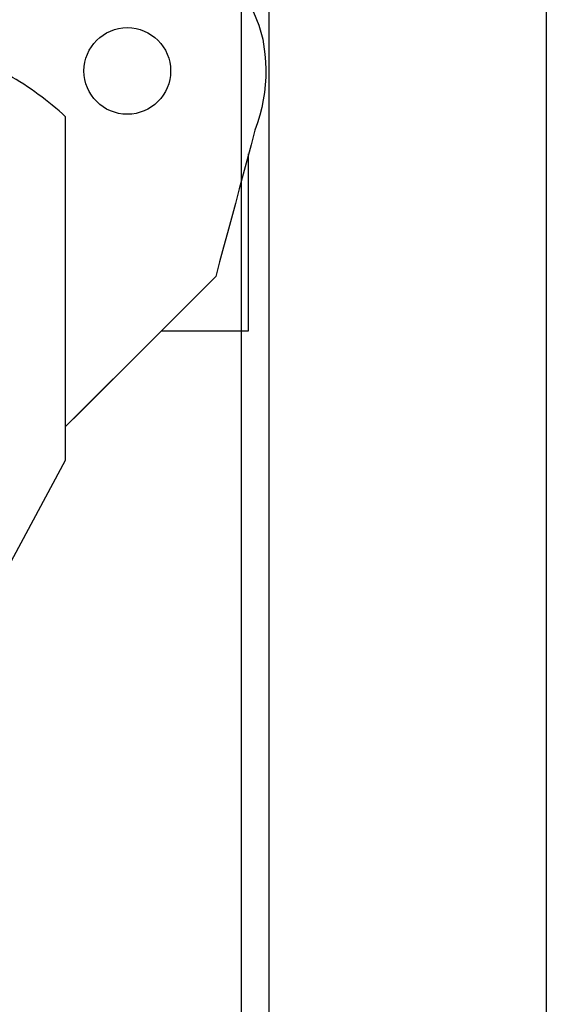
# Model space of a CAD drawing. Extents: x -310 to 30, y -439 to 736.
# Drawn here: x -115 to -85, y 33 to 90 of the extents above; entities that cross this region are included whole.
import ezdxf

# ---------------------------------------------------------------- set-up
doc = ezdxf.new("R2010")
doc.units = 0
doc.header["$MEASUREMENT"] = 0
for name, color, linetype in [('01BID', 53, 'Continuous'), ('1', 7, 'Continuous'), ('15', 7, 'Continuous'), ('NONE', 7, 'Continuous')]:
    doc.layers.add(name, color=color, linetype=linetype)

# ---------------------------------------------------------------- blocks, each defined once
blk = doc.blocks.new('GROUP-10-1')
at = {"layer": '15', "color": 30, "linetype": 'Continuous'}
blk.add_lwpolyline([(-345.752, -93.473), (-345.445, -93.166), (-345.138, -92.859), (-344.831, -92.552), (-344.524, -92.245), (-344.217, -91.937), (-343.91, -91.63), (-343.602, -91.323), (-343.295, -91.016), (-342.988, -90.709), (-342.681, -90.402), (-342.194, -90.271), (-341.707, -90.141), (-341.22, -90.01), (-340.733, -89.88), (-340.247, -89.749), (-339.76, -89.619), (-339.273, -89.488), (-338.786, -89.358), (-338.299, -89.228), (-337.812, -89.097), (-337.319, -88.965), (-336.826, -88.833), (-336.334, -88.701), (-335.841, -88.569), (-335.348, -88.437), (-334.855, -88.305), (-334.362, -88.172), (-333.869, -88.04), (-333.376, -87.908), (-332.883, -87.776), (-332.413, -87.672), (-331.943, -87.595), (-331.474, -87.545), (-331.005, -87.521), (-330.536, -87.524), (-330.069, -87.554), (-329.601, -87.611), (-329.134, -87.694), (-328.668, -87.804), (-328.202, -87.941), (-327.267, -88.407), (-326.42, -88.916), (-325.664, -89.467), (-324.996, -90.062), (-324.419, -90.7), (-323.93, -91.38), (-323.531, -92.104), (-323.222, -92.87), (-323.002, -93.679), (-322.872, -94.532), (-322.835, -94.975), (-322.819, -95.417), (-322.825, -95.859), (-322.851, -96.3), (-322.898, -96.74), (-322.967, -97.18), (-323.056, -97.619), (-323.166, -98.057), (-323.297, -98.495), (-323.449, -98.932), (-323.675, -99.776), (-323.901, -100.62), (-324.127, -101.464), (-324.353, -102.308), (-324.579, -103.152), (-324.806, -103.996), (-325.032, -104.84), (-325.258, -105.684), (-325.484, -106.528), (-325.71, -107.372), (-326.576, -108.238), (-327.442, -109.104), (-328.308, -109.97), (-329.174, -110.836), (-330.04, -111.701), (-330.905, -112.567), (-331.771, -113.433), (-332.637, -114.299), (-333.503, -115.165), (-334.369, -116.031)], dxfattribs=at)
blk.add_circle((-330.812, -95.504), 2.5, dxfattribs=at)
blk = doc.blocks.new('GROUP-12-1')
at = {"layer": '15', "color": 30, "linetype": 'Continuous'}
blk.add_lwpolyline([(-354.289, -155.06), (-334.369, -117.971), (-334.369, -98.156, 0.058176), (-337.665, -95.747, 0.002227), (-337.802, -95.67), (-337.802, -95.67)], format="xyb", dxfattribs=at)
at = {"layer": '15', "color": 30, "linetype": 'Continuous', "ltscale": 0.79375}
blk.add_blockref('GROUP-10-1', (0, 0), dxfattribs=at)
blk = doc.blocks.new('GROUP-18-1')
at = {"layer": '1', "color": 134, "linetype": 'Continuous'}
for p, q in [((-324.237, 188.93), (-324.237, -221.478)), ((-322.636, 188.93), (-322.637, -221.478)), ((-306.636, 177.43), (-306.637, -215.57))]:
    blk.add_line(p, q, dxfattribs=at)
at = {"layer": '1', "color": 7, "linetype": 'Continuous'}
blk.add_lwpolyline([(-334.369, -116.031), (-328.842, -110.504), (-323.812, -110.504), (-323.812, -100.289)], dxfattribs=at)
at = {"layer": 'NONE', "color": 7, "linetype": 'Continuous', "ltscale": 0.79375}
blk.add_blockref('GROUP-12-1', (0, 0), dxfattribs=at)

msp = doc.modelspace()

# ---------------------------------------------------------------- block references
at = {"layer": '01BID', "color": 7, "linetype": 'Continuous', "ltscale": 304.8}
msp.add_blockref('GROUP-18-1', (221.538, 182.359), dxfattribs=at)

doc.saveas('drawing.dxf')
